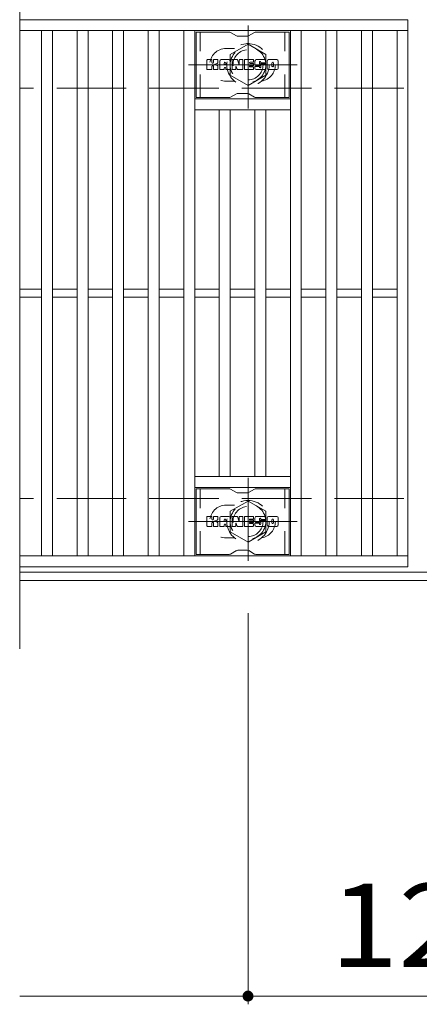
# Model space of a CAD drawing. Units: millimetres. Extents: x -1670 to 1732, y -1389 to 1251.
# Drawn here: x -1610 to -1464, y 635 to 995 of the extents above; entities that cross this region are included whole.
import ezdxf

# ---------------------------------------------------------------- set-up
doc = ezdxf.new("R2010")
doc.units = ezdxf.units.MM
doc.header["$LTSCALE"] = 10
for name, pattern in [('JWW_CENTER1', [6.773333, 4.233333, -0.846667, 0.846667, -0.846667]), ('JWW_DASHED1', [1.693333, 0.846667, -0.846667]), ('JWW_DASHED3', [3.386667, 2.54, -0.846667])]:
    doc.linetypes.add(name, pattern=pattern)
for name, color, linetype in [('C-1', 7, 'Continuous'), ('C-2', 7, 'Continuous'), ('C-3', 7, 'Continuous'), ('C-4', 7, 'Continuous'), ('C-8', 7, 'Continuous')]:
    doc.layers.add(name, color=color, linetype=linetype)
doc.styles.add('ＭＳ ゴシック', font='txt', dxfattribs={"height": 1})

msp = doc.modelspace()

# ---------------------------------------------------------------- linework, layer by layer
at = {"layer": 'C-1', "color": 2, "linetype": 'JWW_DASHED3', "lineweight": 9}
for p, q in [((-318.29, 970.38), (-1610.29, 970.38)), ((-318.29, 820.38), (-1610.29, 820.37))]:
    msp.add_line(p, q, dxfattribs=at)
at = {"layer": 'C-1', "color": 2, "linetype": 'Continuous', "lineweight": 9}
for p, q in [((-318.29, 793.38), (-1610.29, 793.37)), ((-318.29, 790.38), (-1610.29, 790.37))]:
    msp.add_line(p, q, dxfattribs=at)
at = {"layer": 'C-2', "color": 3, "linetype": 'Continuous', "lineweight": 9}
for p, q in [((-1610.29, 1025.38), (-1610.29, 765.37)), ((-1610.29, 995.37), (-1468.29, 995.37)), ((-1468.29, 995.37), (-1468.29, 795.37)), ((-1610.29, 991.37), (-1468.29, 991.37)), ((-1602.29, 799.37), (-1602.29, 991.37)), ((-1598.29, 799.37), (-1598.29, 991.37)), ((-1589.29, 799.37), (-1589.29, 991.37)), ((-1585.29, 799.37), (-1585.29, 991.37)), ((-1576.29, 799.37), (-1576.29, 991.37)), ((-1572.29, 799.37), (-1572.29, 991.37)), ((-1563.29, 799.37), (-1563.29, 991.37)), ((-1559.29, 799.37), (-1559.29, 991.37)), ((-1550.29, 799.37), (-1550.29, 991.37)), ((-1546.29, 799.37), (-1546.29, 991.37)), ((-1511.29, 799.37), (-1511.29, 991.37)), ((-1507.29, 799.37), (-1507.29, 991.37)), ((-1498.29, 799.37), (-1498.29, 991.37)), ((-1494.29, 799.37), (-1494.29, 991.37)), ((-1485.29, 799.37), (-1485.29, 991.37)), ((-1481.29, 799.37), (-1481.29, 991.37)), ((-1472.29, 799.37), (-1472.29, 991.37)), ((-1511.29, 966.38), (-1546.29, 966.38)), ((-1511.29, 962.38), (-1546.29, 962.38)), ((-1537.29, 828.37), (-1537.29, 962.38)), ((-1533.29, 828.37), (-1533.29, 962.38)), ((-1524.29, 828.37), (-1524.29, 962.38)), ((-1520.29, 828.37), (-1520.29, 962.38)), ((-1610.29, 896.87), (-1602.29, 896.87)), ((-1598.29, 896.87), (-1589.29, 896.87)), ((-1585.29, 896.87), (-1576.29, 896.87)), ((-1572.29, 896.87), (-1563.29, 896.87)), ((-1559.29, 896.87), (-1550.29, 896.87)), ((-1546.29, 896.87), (-1537.29, 896.87)), ((-1533.29, 896.87), (-1524.29, 896.87)), ((-1520.29, 896.87), (-1511.29, 896.87)), ((-1507.29, 896.87), (-1498.29, 896.87)), ((-1494.29, 896.87), (-1485.29, 896.87)), ((-1481.29, 896.87), (-1472.29, 896.87)), ((-1610.29, 893.88), (-1602.29, 893.88)), ((-1598.29, 893.88), (-1589.29, 893.88)), ((-1585.29, 893.88), (-1576.29, 893.88)), ((-1572.29, 893.88), (-1563.29, 893.88)), ((-1559.29, 893.88), (-1550.29, 893.88)), ((-1546.29, 893.88), (-1537.29, 893.88)), ((-1533.29, 893.88), (-1524.29, 893.88)), ((-1520.29, 893.88), (-1511.29, 893.88)), ((-1507.29, 893.88), (-1498.29, 893.88)), ((-1494.29, 893.88), (-1485.29, 893.88)), ((-1481.29, 893.88), (-1472.29, 893.88)), ((-1511.29, 828.37), (-1546.29, 828.37)), ((-1511.29, 824.37), (-1546.29, 824.37)), ((-1468.29, 799.37), (-1610.29, 799.37)), ((-1468.29, 795.37), (-1610.29, 795.37))]:
    msp.add_line(p, q, dxfattribs=at)
at = {"layer": 'C-2', "color": 3, "linetype": 'JWW_DASHED1', "lineweight": 9}
for p, q in [((-1534.79, 984.87), (-1531.69, 984.87)), ((-1534.79, 972.88), (-1531.69, 972.88)), ((-1534.79, 817.87), (-1531.69, 817.87)), ((-1534.79, 805.87), (-1531.69, 805.87))]:
    msp.add_line(p, q, dxfattribs=at)
for centre, start, end in [((-1534.79, 978.88), 90, 270), ((-1522.79, 978.88), 279.6716, 80.3424), ((-1534.79, 811.87), 90, 270), ((-1522.79, 811.87), 279.6576, 80.3284)]:
    msp.add_arc(centre, 6, start, end, dxfattribs=at)
at = {"layer": 'C-3', "color": 6, "linetype": 'Continuous', "lineweight": 9}
for p, q in [((-1545.79, 966.88), (-1545.79, 990.87)), ((-1533.65, 990.87), (-1545.79, 990.87)), ((-1533.15, 990.74), (-1531.02, 989.51)), ((-1524.42, 990.74), (-1526.56, 989.51)), ((-1523.92, 990.87), (-1511.79, 990.87)), ((-1511.79, 966.88), (-1511.79, 990.87)), ((-1527.06, 989.37), (-1530.52, 989.37)), ((-1533.64, 966.88), (-1545.79, 966.88)), ((-1533.14, 967.01), (-1531.01, 968.24)), ((-1527.05, 968.38), (-1530.51, 968.38)), ((-1524.41, 967.01), (-1526.55, 968.24)), ((-1523.91, 966.88), (-1511.79, 966.88)), ((-1545.79, 799.87), (-1545.79, 823.87)), ((-1533.65, 823.87), (-1545.79, 823.87)), ((-1533.15, 823.74), (-1531.02, 822.51)), ((-1527.06, 822.37), (-1530.52, 822.37)), ((-1524.42, 823.74), (-1526.56, 822.51)), ((-1523.92, 823.87), (-1511.79, 823.87)), ((-1511.79, 799.87), (-1511.79, 823.87)), ((-1533.64, 799.87), (-1545.79, 799.87)), ((-1533.14, 800.01), (-1531.01, 801.24)), ((-1527.05, 801.37), (-1530.51, 801.37)), ((-1524.41, 800.01), (-1526.55, 801.24)), ((-1523.91, 799.87), (-1511.79, 799.87))]:
    msp.add_line(p, q, dxfattribs=at)
at = {"layer": 'C-3', "color": 6, "linetype": 'JWW_DASHED1', "lineweight": 9}
for p, q in [((-1544.29, 966.88), (-1544.29, 990.87)), ((-1513.29, 966.88), (-1513.29, 990.87)), ((-1544.29, 799.87), (-1544.29, 823.87)), ((-1513.29, 799.87), (-1513.29, 823.87))]:
    msp.add_line(p, q, dxfattribs=at)
at = {"layer": 'C-3', "color": 7, "linetype": 'Continuous', "lineweight": 9}
for p, q in [((-1541.8, 977.28), (-1541.8, 980.63)), ((-1540.12, 980.79), (-1541.64, 980.79)), ((-1539.96, 980.63), (-1539.96, 979.71)), ((-1539.46, 980.63), (-1539.46, 979.71)), ((-1537.95, 980.79), (-1539.3, 980.79)), ((-1537.8, 980.63), (-1537.8, 979.85)), ((-1537.13, 977.28), (-1537.13, 980.26)), ((-1533.82, 980.79), (-1536.61, 980.79)), ((-1535.47, 978.99), (-1535.47, 979.53)), ((-1534.96, 978.99), (-1534.96, 979.53)), ((-1533.29, 977.28), (-1533.29, 980.26)), ((-1532.62, 980.63), (-1532.62, 977.28)), ((-1532.46, 980.79), (-1530.76, 980.79)), ((-1530.61, 980.68), (-1530.13, 979.18)), ((-1529.97, 980.63), (-1529.97, 979.21)), ((-1529.81, 980.79), (-1528.79, 980.79)), ((-1528.63, 980.63), (-1528.63, 977.28)), ((-1528.12, 977.28), (-1528.12, 980.63)), ((-1527.97, 980.79), (-1524.95, 980.79)), ((-1524.95, 979.8), (-1526.06, 979.8)), ((-1524.95, 979.36), (-1526.06, 979.36)), ((-1524.79, 979.95), (-1524.79, 980.63)), ((-1520.8, 980.79), (-1523.86, 980.79)), ((-1522.63, 979.44), (-1522.63, 979.86)), ((-1522.47, 979.29), (-1520.71, 979.29)), ((-1522.11, 979.77), (-1522.11, 979.86)), ((-1521.95, 979.61), (-1520.28, 979.61)), ((-1520.28, 980.26), (-1520.28, 979.61)), ((-1519.77, 977.64), (-1519.77, 980.26)), ((-1516.3, 980.79), (-1519.25, 980.79)), ((-1518.1, 978.44), (-1518.1, 979.47)), ((-1517.45, 978.44), (-1517.45, 979.47)), ((-1515.78, 980.26), (-1515.78, 977.64)), ((-1541.64, 977.12), (-1540.12, 977.12)), ((-1539.96, 977.28), (-1539.96, 978.36)), ((-1539.46, 977.28), (-1539.46, 978.36)), ((-1539.31, 977.12), (-1537.95, 977.12)), ((-1537.79, 977.28), (-1537.79, 978.21)), ((-1535.62, 977.12), (-1536.97, 977.12)), ((-1535.47, 977.28), (-1535.47, 977.7)), ((-1535.01, 978.94), (-1535.41, 978.94)), ((-1534.96, 977.28), (-1534.96, 977.7)), ((-1534.8, 977.12), (-1533.45, 977.12)), ((-1531.46, 977.12), (-1532.46, 977.12)), ((-1531.3, 977.28), (-1531.3, 978.19)), ((-1530.81, 977.23), (-1531.1, 978.21)), ((-1528.79, 977.12), (-1530.66, 977.12)), ((-1527.97, 977.12), (-1524.96, 977.12)), ((-1524.95, 978.55), (-1526.07, 978.55)), ((-1524.96, 978.12), (-1526.07, 978.12)), ((-1524.8, 977.28), (-1524.8, 977.96)), ((-1524.79, 978.71), (-1524.79, 979.2)), ((-1524.29, 978.13), (-1524.29, 977.64)), ((-1524.13, 978.29), (-1522.77, 978.29)), ((-1522.28, 978.62), (-1523.86, 978.62)), ((-1520.71, 977.12), (-1523.76, 977.12)), ((-1522.62, 978.13), (-1522.62, 978.02)), ((-1522.12, 978.46), (-1522.12, 978.02)), ((-1516.3, 977.12), (-1519.25, 977.12)), ((-1541.8, 810.28), (-1541.8, 813.63)), ((-1540.12, 813.79), (-1541.64, 813.79)), ((-1539.96, 813.63), (-1539.96, 812.71)), ((-1539.46, 813.63), (-1539.46, 812.71)), ((-1537.95, 813.79), (-1539.3, 813.79)), ((-1537.8, 813.63), (-1537.8, 812.85)), ((-1533.82, 813.79), (-1536.61, 813.79)), ((-1532.62, 813.63), (-1532.62, 810.28)), ((-1532.46, 813.79), (-1530.76, 813.79)), ((-1530.61, 813.68), (-1530.13, 812.18)), ((-1529.97, 813.63), (-1529.97, 812.21)), ((-1529.81, 813.79), (-1528.79, 813.79)), ((-1528.63, 813.63), (-1528.63, 810.28)), ((-1528.12, 810.28), (-1528.12, 813.63)), ((-1527.97, 813.79), (-1524.95, 813.79)), ((-1524.79, 812.95), (-1524.79, 813.63)), ((-1520.8, 813.79), (-1523.86, 813.79)), ((-1516.3, 813.79), (-1519.25, 813.79)), ((-1541.64, 810.12), (-1540.12, 810.12)), ((-1539.96, 810.28), (-1539.96, 811.36)), ((-1539.46, 810.28), (-1539.46, 811.36)), ((-1539.31, 810.12), (-1537.95, 810.12)), ((-1537.79, 810.28), (-1537.79, 811.21)), ((-1537.13, 810.28), (-1537.13, 813.26)), ((-1535.62, 810.12), (-1536.97, 810.12)), ((-1535.47, 811.99), (-1535.47, 812.53)), ((-1535.47, 810.28), (-1535.47, 810.69)), ((-1535.01, 811.94), (-1535.41, 811.94)), ((-1534.96, 811.99), (-1534.96, 812.53)), ((-1534.96, 810.28), (-1534.96, 810.69)), ((-1534.8, 810.12), (-1533.45, 810.12)), ((-1533.29, 810.28), (-1533.29, 813.26)), ((-1531.46, 810.12), (-1532.46, 810.12)), ((-1531.3, 810.28), (-1531.3, 811.19)), ((-1530.81, 810.23), (-1531.1, 811.21)), ((-1528.79, 810.12), (-1530.66, 810.12)), ((-1527.97, 810.12), (-1524.96, 810.12)), ((-1524.95, 811.55), (-1526.07, 811.55)), ((-1524.96, 811.12), (-1526.07, 811.12)), ((-1524.95, 812.79), (-1526.06, 812.79)), ((-1524.95, 812.36), (-1526.06, 812.36)), ((-1524.8, 810.28), (-1524.8, 810.96)), ((-1524.79, 811.71), (-1524.79, 812.2)), ((-1524.29, 811.13), (-1524.29, 810.64)), ((-1524.13, 811.29), (-1522.77, 811.29)), ((-1522.27, 811.62), (-1523.86, 811.62)), ((-1520.71, 810.12), (-1523.76, 810.12)), ((-1522.63, 812.44), (-1522.63, 812.86)), ((-1522.62, 811.13), (-1522.62, 811.02)), ((-1522.47, 812.29), (-1520.71, 812.29)), ((-1522.12, 811.46), (-1522.12, 811.02)), ((-1522.11, 812.76), (-1522.11, 812.86)), ((-1521.95, 812.61), (-1520.28, 812.61)), ((-1520.28, 813.26), (-1520.28, 812.61)), ((-1519.77, 810.64), (-1519.77, 813.26)), ((-1516.3, 810.12), (-1519.25, 810.12)), ((-1518.1, 811.44), (-1518.1, 812.47)), ((-1517.45, 811.44), (-1517.45, 812.47)), ((-1515.78, 813.26), (-1515.78, 810.64))]:
    msp.add_line(p, q, dxfattribs=at)
at = {"layer": 'C-3', "color": 6, "linetype": 'Continuous', "lineweight": 9}
for centre, start, end in [((-1533.65, 989.87), 60, 90), ((-1523.92, 989.87), 90, 120), ((-1530.52, 990.37), 240, 270), ((-1527.06, 990.37), 270, 300), ((-1533.64, 967.88), 270, 300), ((-1530.51, 967.38), 90, 120), ((-1527.05, 967.38), 60, 90), ((-1523.91, 967.88), 240, 270), ((-1533.65, 822.87), 60, 90), ((-1530.52, 823.37), 240, 270), ((-1527.06, 823.37), 270, 300), ((-1523.92, 822.87), 90, 120), ((-1533.64, 800.87), 270, 300), ((-1530.51, 800.37), 90, 120), ((-1527.05, 800.37), 60, 90), ((-1523.91, 800.87), 240, 270)]:
    msp.add_arc(centre, 1, start, end, dxfattribs=at)
at = {"layer": 'C-3', "color": 7, "linetype": 'Continuous', "lineweight": 9}
for centre, radius, start, end in [((-1541.64, 980.63), 0.157, 90, 180), ((-1540.12, 980.63), 0.157, 0, 90), ((-1539.71, 979.71), 0.251, 180, 0), ((-1539.3, 980.63), 0.157, 90, 180), ((-1539.17, 981.37), 2.26, 277.3317, 299.4207), ((-1538.32, 979.85), 0.524, 299.4207, 0), ((-1537.95, 980.63), 0.157, 0, 90), ((-1536.61, 980.26), 0.524, 90, 180), ((-1535.21, 979.53), 0.255, 0, 180), ((-1533.82, 980.26), 0.524, 0, 90), ((-1532.46, 980.63), 0.157, 90, 180), ((-1530.76, 980.63), 0.157, 17.7564, 90), ((-1530.05, 979.21), 0.0827, 197.7564, 0), ((-1529.81, 980.63), 0.157, 90, 180), ((-1528.79, 980.63), 0.157, 0, 90), ((-1527.97, 980.63), 0.157, 90, 180), ((-1526.06, 979.58), 0.22, 90, 270), ((-1524.95, 980.63), 0.157, 0, 90), ((-1524.95, 979.95), 0.157, 270, 0), ((-1524.95, 979.2), 0.157, 0, 90), ((-1521.91, 979.7), 2.38, 157.1011, 202.8989), ((-1523.86, 980.53), 0.262, 90, 157.1011), ((-1522.37, 979.86), 0.259, 0, 180), ((-1522.47, 979.44), 0.157, 180, 270), ((-1521.95, 979.77), 0.157, 180, 270), ((-1520.8, 980.26), 0.524, 0, 90), ((-1520.71, 979.03), 0.262, 22.908, 90), ((-1519.25, 980.26), 0.524, 90, 180), ((-1517.77, 979.47), 0.321, 0, 180), ((-1516.3, 980.26), 0.524, 0, 90), ((-1541.64, 977.28), 0.157, 180, 270), ((-1540.12, 977.28), 0.157, 270, 0), ((-1539.71, 978.36), 0.249, 0, 180), ((-1539.31, 977.28), 0.157, 180, 270), ((-1538.87, 979.03), 0.0878, 97.3317, 266.5718), ((-1538.98, 977.31), 1.64, 53.7199, 86.5718), ((-1538.32, 978.21), 0.524, 0, 53.7199), ((-1537.95, 977.28), 0.157, 270, 0), ((-1536.97, 977.28), 0.157, 180, 270), ((-1535.62, 977.28), 0.157, 270, 0), ((-1535.41, 978.99), 0.0524, 180, 270), ((-1535.21, 977.7), 0.255, 0, 180), ((-1535.01, 978.99), 0.0524, 270, 0), ((-1534.8, 977.28), 0.157, 180, 270), ((-1533.45, 977.28), 0.157, 270, 0), ((-1532.46, 977.28), 0.157, 180, 270), ((-1531.46, 977.28), 0.157, 270, 0), ((-1531.2, 978.19), 0.101, 16.4888, 180), ((-1530.66, 977.28), 0.157, 196.4888, 270), ((-1528.79, 977.28), 0.157, 270, 0), ((-1527.97, 977.28), 0.157, 180, 270), ((-1526.07, 978.34), 0.214, 90, 270), ((-1524.96, 977.96), 0.157, 0, 90), ((-1524.96, 977.28), 0.157, 270, 0), ((-1524.95, 978.71), 0.157, 270, 0), ((-1524.13, 978.13), 0.157, 90, 180), ((-1523.76, 977.64), 0.524, 180, 270), ((-1523.86, 978.88), 0.262, 202.8989, 270), ((-1522.77, 978.13), 0.157, 0, 90), ((-1522.37, 978.02), 0.25, 180, 0), ((-1522.28, 978.46), 0.157, 0, 90), ((-1520.71, 977.38), 0.262, 270, 337.092), ((-1522.65, 978.2), 2.37, 337.092, 22.908), ((-1519.25, 977.64), 0.524, 180, 270), ((-1517.77, 978.44), 0.321, 180, 0), ((-1516.3, 977.64), 0.524, 270, 0), ((-1541.64, 813.63), 0.157, 90, 180), ((-1540.12, 813.63), 0.157, 0, 90), ((-1539.3, 813.63), 0.157, 90, 180), ((-1537.95, 813.63), 0.157, 0, 90), ((-1536.61, 813.26), 0.524, 90, 180), ((-1533.82, 813.26), 0.524, 0, 90), ((-1532.46, 813.63), 0.157, 90, 180), ((-1530.76, 813.63), 0.157, 17.7564, 90), ((-1529.81, 813.63), 0.157, 90, 180), ((-1528.79, 813.63), 0.157, 0, 90), ((-1527.97, 813.63), 0.157, 90, 180), ((-1524.95, 813.63), 0.157, 0, 90), ((-1521.91, 812.7), 2.38, 157.1011, 202.8989), ((-1523.86, 813.52), 0.262, 90, 157.1011), ((-1520.8, 813.26), 0.524, 0, 90), ((-1519.25, 813.26), 0.524, 90, 180), ((-1516.3, 813.26), 0.524, 0, 90), ((-1541.64, 810.28), 0.157, 180, 270), ((-1540.12, 810.28), 0.157, 270, 0), ((-1539.71, 812.71), 0.251, 180, 0), ((-1539.71, 811.36), 0.249, 0, 180), ((-1539.31, 810.28), 0.157, 180, 270), ((-1538.87, 812.03), 0.0878, 97.3317, 266.5718), ((-1539.17, 814.36), 2.26, 277.3317, 299.4207), ((-1538.98, 810.31), 1.64, 53.7199, 86.5718), ((-1538.32, 812.85), 0.524, 299.4207, 0), ((-1538.32, 811.21), 0.524, 0, 53.7199), ((-1537.95, 810.28), 0.157, 270, 0), ((-1536.97, 810.28), 0.157, 180, 270), ((-1535.62, 810.28), 0.157, 270, 0), ((-1535.21, 812.53), 0.255, 0, 180), ((-1535.41, 811.99), 0.0524, 180, 270), ((-1535.21, 810.69), 0.255, 0, 180), ((-1535.01, 811.99), 0.0524, 270, 0), ((-1534.8, 810.28), 0.157, 180, 270), ((-1533.45, 810.28), 0.157, 270, 0), ((-1532.46, 810.28), 0.157, 180, 270), ((-1531.46, 810.28), 0.157, 270, 0), ((-1531.2, 811.19), 0.101, 16.4888, 180), ((-1530.66, 810.28), 0.157, 196.4888, 270), ((-1530.05, 812.21), 0.0827, 197.7564, 0), ((-1528.79, 810.28), 0.157, 270, 0), ((-1527.97, 810.28), 0.157, 180, 270), ((-1526.06, 812.58), 0.22, 90, 270), ((-1526.07, 811.34), 0.214, 90, 270), ((-1524.96, 810.96), 0.157, 0, 90), ((-1524.96, 810.28), 0.157, 270, 0), ((-1524.95, 812.95), 0.157, 270, 0), ((-1524.95, 812.2), 0.157, 0, 90), ((-1524.95, 811.71), 0.157, 270, 0), ((-1524.13, 811.13), 0.157, 90, 180), ((-1523.76, 810.64), 0.524, 180, 270), ((-1523.86, 811.88), 0.262, 202.8989, 270), ((-1522.77, 811.13), 0.157, 0, 90), ((-1522.37, 812.86), 0.259, 0, 180), ((-1522.47, 812.44), 0.157, 180, 270), ((-1522.37, 811.02), 0.25, 180, 0), ((-1522.27, 811.46), 0.157, 0, 90), ((-1521.95, 812.76), 0.157, 180, 270), ((-1520.71, 812.02), 0.262, 22.908, 90), ((-1520.71, 810.38), 0.262, 270, 337.092), ((-1522.65, 811.2), 2.37, 337.092, 22.908), ((-1519.25, 810.64), 0.524, 180, 270), ((-1517.77, 812.47), 0.321, 0, 180), ((-1517.77, 811.44), 0.321, 180, 0), ((-1516.3, 810.64), 0.524, 270, 0)]:
    msp.add_arc(centre, radius, start, end, dxfattribs=at)
at = {"layer": 'C-4', "color": 7, "linetype": 'Continuous', "lineweight": 9}
for p, q in [((-1526.79, 778.37), (-1526.79, 635.38)), ((-1610.29, 638.38), (-318.29, 638.38))]:
    msp.add_line(p, q, dxfattribs=at)
at = {"layer": 'C-4', "color": 7, "linetype": 'Continuous', "lineweight": 9, "const_width": 2}
msp.add_lwpolyline([(-1525.79, 638.38, 0.414214), (-1526.79, 639.38, 0.414214), (-1527.79, 638.38, 0.414214), (-1526.79, 637.38, 0.414214)], format="xyb", close=True, dxfattribs=at)
at = {"layer": 'C-8', "color": 4, "linetype": 'JWW_CENTER1', "lineweight": 9}
for p, q in [((-1526.79, 962.9), (-1526.79, 993.26)), ((-1508.82, 978.87), (-1548.51, 978.87)), ((-1526.79, 827.85), (-1526.79, 797.49)), ((-1508.82, 811.87), (-1548.51, 811.87))]:
    msp.add_line(p, q, dxfattribs=at)
at = {"layer": 'C-8', "color": 4, "linetype": 'JWW_DASHED1', "lineweight": 9}
for p, q in [((-1533.29, 982.63), (-1526.79, 986.38)), ((-1526.79, 986.38), (-1520.29, 982.63)), ((-1533.29, 975.12), (-1533.29, 982.63)), ((-1520.29, 982.63), (-1520.29, 975.12)), ((-1526.79, 971.37), (-1533.29, 975.12)), ((-1520.29, 975.12), (-1526.79, 971.37)), ((-1526.79, 819.38), (-1533.29, 815.63)), ((-1520.29, 815.63), (-1526.79, 819.38)), ((-1533.29, 815.63), (-1533.29, 808.12)), ((-1520.29, 808.12), (-1520.29, 815.63)), ((-1533.29, 808.12), (-1526.79, 804.37)), ((-1526.79, 804.37), (-1520.29, 808.12))]:
    msp.add_line(p, q, dxfattribs=at)
for centre, radius in [((-1526.79, 978.87), 7.75), ((-1526.79, 978.87), 6.5), ((-1526.79, 978.87), 5.5), ((-1526.79, 811.87), 7.75), ((-1526.79, 811.87), 6.5), ((-1526.79, 811.87), 5.5)]:
    msp.add_circle(centre, radius, dxfattribs=at)

# ---------------------------------------------------------------- texts
at = {"layer": 'C-4', "color": 2, "linetype": 'Continuous', "lineweight": 9, "style": 'ＭＳ ゴシック', "width": 1.083333}
msp.add_text('125', height=30.48, dxfattribs=at).set_placement((-1496.79, 649.02))

doc.saveas('drawing.dxf')
